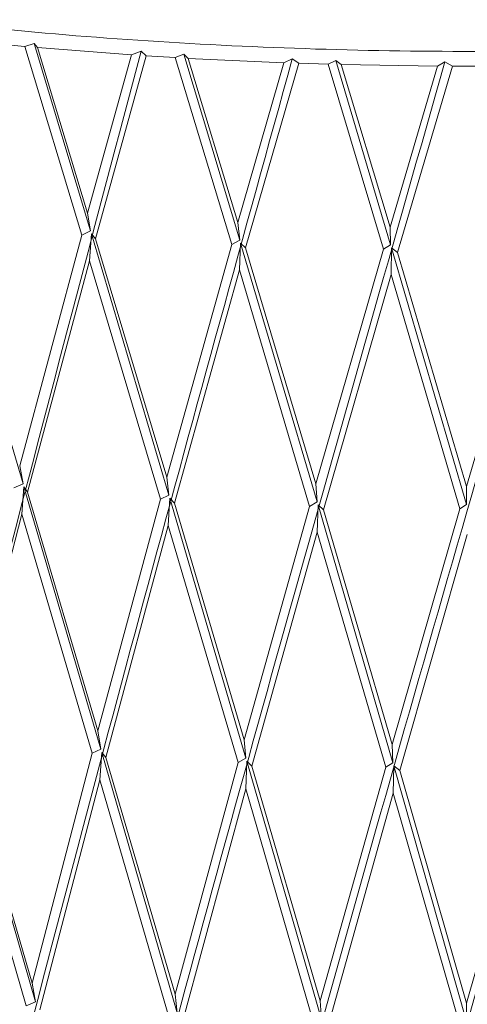
# Model space of a CAD drawing. Units: millimetres. Extents: x 30 to 184, y 110 to 219.
# Drawn here: x 54 to 54, y 179 to 180 of the extents above; entities that cross this region are included whole.
import ezdxf

# ---------------------------------------------------------------- set-up
doc = ezdxf.new("R2010")
doc.units = ezdxf.units.MM
doc.header["$MEASUREMENT"] = 0

# ---------------------------------------------------------------- blocks, each defined once
blk = doc.blocks.new('block 1214')
at = {"color": 7, "lineweight": 9, "true_color": 0xffffff}
blk.add_open_spline([(56.19306, 180.2359), (56.17163, 180.19787), (56.1502, 180.15983), (56.11528, 180.12317), (56.08036, 180.08651), (56.03195, 180.05122), (55.9747, 180.01781), (55.91745, 179.98439), (55.85136, 179.95285), (55.77671, 179.92384), (55.70207, 179.89483), (55.61885, 179.86835), (55.52894, 179.8449), (55.43903, 179.82144), (55.34242, 179.80101), (55.24089, 179.784), (55.13937, 179.76699), (55.03293, 179.7534), (54.92364, 179.74349), (54.81436, 179.73358), (54.70222, 179.72736), (54.58939, 179.72493), (54.47655, 179.72251), (54.36302, 179.72388), (54.25097, 179.72903), (54.13891, 179.73418), (54.02834, 179.74311), (53.92138, 179.75563), (53.81443, 179.76816), (53.71108, 179.78429), (53.61331, 179.80372), (53.51554, 179.82314), (53.42334, 179.84586), (53.33858, 179.87143), (53.25382, 179.897), (53.1765, 179.92543), (53.10776, 179.95617), (53.03901, 179.98692), (52.97885, 180.01997), (52.92971, 180.05469), (52.88057, 180.08942), (52.84246, 180.12581), (52.81127, 180.1632), (52.78008, 180.20058), (52.75581, 180.23896), (52.75701, 180.27752), (52.7572, 180.28388), (52.75809, 180.29024), (52.75898, 180.29661)], degree=3, knots=[0, 0, 0, 0, 1, 1, 1, 2, 2, 2, 3, 3, 3, 4, 4, 4, 5, 5, 5, 6, 6, 6, 7, 7, 7, 8, 8, 8, 9, 9, 9, 10, 10, 10, 11, 11, 11, 12, 12, 12, 13, 13, 13, 14, 14, 14, 15, 15, 15, 16, 16, 16, 16], dxfattribs=at)
blk = doc.blocks.new('block 1278')
at = {"color": 7, "lineweight": 9, "true_color": 0xffffff}
blk.add_lwpolyline([(54.49148, 179.709), (54.46194, 179.70902)], dxfattribs=at)
blk = doc.blocks.new('block 1279')
at = {"color": 7, "lineweight": 9, "true_color": 0xffffff}
blk.add_lwpolyline([(54.46194, 179.70902), (54.45439, 179.71334)], dxfattribs=at)
blk = doc.blocks.new('block 1280')
at = {"color": 7, "lineweight": 9, "true_color": 0xffffff}
blk.add_lwpolyline([(54.45439, 179.71334), (54.44703, 179.7091)], dxfattribs=at)
blk = doc.blocks.new('block 1281')
at = {"color": 7, "lineweight": 9, "true_color": 0xffffff}
blk.add_lwpolyline([(54.35028, 179.71064), (54.44703, 179.7091)], dxfattribs=at)
blk = doc.blocks.new('block 1282')
at = {"color": 7, "lineweight": 9, "true_color": 0xffffff}
blk.add_lwpolyline([(54.35028, 179.71064), (54.34481, 179.71458)], dxfattribs=at)
blk = doc.blocks.new('block 1283')
at = {"color": 7, "lineweight": 9, "true_color": 0xffffff}
blk.add_lwpolyline([(54.34481, 179.71458), (54.33713, 179.71099)], dxfattribs=at)
blk = doc.blocks.new('block 1284')
at = {"color": 7, "lineweight": 9, "true_color": 0xffffff}
blk.add_lwpolyline([(54.33713, 179.71099), (54.3077, 179.71189)], dxfattribs=at)
blk = doc.blocks.new('block 1285')
at = {"color": 7, "lineweight": 9, "true_color": 0xffffff}
blk.add_lwpolyline([(54.3077, 179.71189), (54.30128, 179.71642)], dxfattribs=at)
blk = doc.blocks.new('block 1286')
at = {"color": 7, "lineweight": 9, "true_color": 0xffffff}
blk.add_lwpolyline([(54.30128, 179.71642), (54.29286, 179.71241)], dxfattribs=at)
blk = doc.blocks.new('block 1287')
at = {"color": 7, "lineweight": 9, "true_color": 0xffffff}
blk.add_lwpolyline([(54.19688, 179.71683), (54.29286, 179.71241)], dxfattribs=at)
blk = doc.blocks.new('block 1288')
at = {"color": 7, "lineweight": 9, "true_color": 0xffffff}
blk.add_lwpolyline([(54.19688, 179.71683), (54.19243, 179.72092)], dxfattribs=at)
blk = doc.blocks.new('block 1289')
at = {"color": 7, "lineweight": 9, "true_color": 0xffffff}
blk.add_lwpolyline([(54.19243, 179.72092), (54.18386, 179.71757)], dxfattribs=at)
blk = doc.blocks.new('block 1290')
at = {"color": 7, "lineweight": 9, "true_color": 0xffffff}
blk.add_lwpolyline([(54.18386, 179.71757), (54.15478, 179.71935)], dxfattribs=at)
blk = doc.blocks.new('block 1291')
at = {"color": 7, "lineweight": 9, "true_color": 0xffffff}
blk.add_lwpolyline([(54.15478, 179.71935), (54.14954, 179.72405)], dxfattribs=at)
blk = doc.blocks.new('block 1292')
at = {"color": 7, "lineweight": 9, "true_color": 0xffffff}
blk.add_lwpolyline([(54.14954, 179.72405), (54.14013, 179.72031)], dxfattribs=at)
blk = doc.blocks.new('block 1293')
at = {"color": 7, "lineweight": 9, "true_color": 0xffffff}
blk.add_lwpolyline([(54.04564, 179.72758), (54.14013, 179.72031)], dxfattribs=at)
blk = doc.blocks.new('block 1294')
at = {"color": 7, "lineweight": 9, "true_color": 0xffffff}
blk.add_lwpolyline([(54.04564, 179.72758), (54.04225, 179.73179)], dxfattribs=at)
blk = doc.blocks.new('block 1295')
at = {"color": 7, "lineweight": 9, "true_color": 0xffffff}
blk.add_lwpolyline([(54.04225, 179.73179), (54.03286, 179.7287)], dxfattribs=at)
blk = doc.blocks.new('block 1296')
at = {"color": 7, "lineweight": 9, "true_color": 0xffffff}
blk.add_lwpolyline([(54.03286, 179.7287), (54.00434, 179.73134)], dxfattribs=at)
blk = doc.blocks.new('block 1454')
at = {"color": 7, "lineweight": 9, "true_color": 0xffffff}
blk.add_open_spline([(54.60771, 179.71483), (54.5036, 179.35692), (54.39949, 178.99902), (54.30147, 178.6438), (54.20042, 178.2776), (54.10585, 177.91426), (54.02038, 177.55608), (53.97356, 177.35988), (53.92946, 177.16523), (53.88537, 176.97058)], degree=3, knots=[0, 0, 0, 0, 1, 1, 1, 2, 2, 2, 3, 3, 3, 3], dxfattribs=at)
blk = doc.blocks.new('block 1461')
at = {"color": 7, "lineweight": 9, "true_color": 0xffffff}
blk.add_lwpolyline([(54.47683, 179.23913), (54.40905, 179.00251)], dxfattribs=at)
blk = doc.blocks.new('block 1462')
at = {"color": 7, "lineweight": 9, "true_color": 0xffffff}
blk.add_lwpolyline([(54.40299, 179.00722), (54.40905, 179.00251)], dxfattribs=at)
blk = doc.blocks.new('block 1463')
at = {"color": 7, "lineweight": 9, "true_color": 0xffffff}
blk.add_lwpolyline([(54.40257, 178.97964), (54.40299, 179.00722)], dxfattribs=at)
blk = doc.blocks.new('block 1464')
at = {"color": 7, "lineweight": 9, "true_color": 0xffffff}
blk.add_lwpolyline([(54.40257, 178.97964), (54.33689, 178.74495)], dxfattribs=at)
blk = doc.blocks.new('block 1489')
at = {"color": 7, "lineweight": 9, "true_color": 0xffffff}
blk.add_open_spline([(54.45439, 179.71334), (54.35341, 179.3585), (54.25242, 179.00366), (54.15832, 178.6513), (54.06131, 178.28805), (53.97162, 177.92742), (53.89235, 177.57175), (53.85076, 177.38511), (53.81204, 177.19983), (53.77331, 177.01455)], degree=3, knots=[0, 0, 0, 0, 1, 1, 1, 2, 2, 2, 3, 3, 3, 3], dxfattribs=at)
blk = doc.blocks.new('block 1490')
at = {"color": 7, "lineweight": 9, "true_color": 0xffffff}
blk.add_lwpolyline([(54.46194, 179.70902), (54.40686, 179.52212)], dxfattribs=at)
blk = doc.blocks.new('block 1491')
at = {"color": 7, "lineweight": 9, "true_color": 0xffffff}
blk.add_lwpolyline([(54.40079, 179.52683), (54.40686, 179.52212)], dxfattribs=at)
blk = doc.blocks.new('block 1492')
at = {"color": 7, "lineweight": 9, "true_color": 0xffffff}
blk.add_lwpolyline([(54.40037, 179.49984), (54.40079, 179.52683)], dxfattribs=at)
blk = doc.blocks.new('block 1493')
at = {"color": 7, "lineweight": 9, "true_color": 0xffffff}
blk.add_lwpolyline([(54.40037, 179.49984), (54.33264, 179.26401)], dxfattribs=at)
blk = doc.blocks.new('block 1494')
at = {"color": 7, "lineweight": 9, "true_color": 0xffffff}
blk.add_lwpolyline([(54.32707, 179.26881), (54.33264, 179.26401)], dxfattribs=at)
blk = doc.blocks.new('block 1495')
at = {"color": 7, "lineweight": 9, "true_color": 0xffffff}
blk.add_lwpolyline([(54.32627, 179.24151), (54.32707, 179.26881)], dxfattribs=at)
blk = doc.blocks.new('block 1496')
at = {"color": 7, "lineweight": 9, "true_color": 0xffffff}
blk.add_lwpolyline([(54.32627, 179.24151), (54.26077, 179.00688)], dxfattribs=at)
blk = doc.blocks.new('block 1497')
at = {"color": 7, "lineweight": 9, "true_color": 0xffffff}
blk.add_lwpolyline([(54.25571, 179.01175), (54.26077, 179.00688)], dxfattribs=at)
blk = doc.blocks.new('block 1498')
at = {"color": 7, "lineweight": 9, "true_color": 0xffffff}
blk.add_lwpolyline([(54.25452, 178.9842), (54.25571, 179.01175)], dxfattribs=at)
blk = doc.blocks.new('block 1499')
at = {"color": 7, "lineweight": 9, "true_color": 0xffffff}
blk.add_lwpolyline([(54.25452, 178.9842), (54.19136, 178.75142)], dxfattribs=at)
blk = doc.blocks.new('block 1546')
at = {"color": 7, "lineweight": 9, "true_color": 0xffffff}
blk.add_lwpolyline([(54.33045, 178.75281), (54.32927, 178.77133)], dxfattribs=at)
blk = doc.blocks.new('block 1547')
at = {"color": 7, "lineweight": 9, "true_color": 0xffffff}
blk.add_lwpolyline([(54.39504, 179.00573), (54.32927, 178.77133)], dxfattribs=at)
blk = doc.blocks.new('block 1548')
at = {"color": 7, "lineweight": 9, "true_color": 0xffffff}
blk.add_lwpolyline([(54.39504, 179.00573), (54.40211, 179.01025)], dxfattribs=at)
blk = doc.blocks.new('block 1549')
at = {"color": 7, "lineweight": 9, "true_color": 0xffffff}
blk.add_lwpolyline([(54.40211, 179.01025), (54.40151, 179.02853)], dxfattribs=at)
blk = doc.blocks.new('block 1550')
at = {"color": 7, "lineweight": 9, "true_color": 0xffffff}
blk.add_lwpolyline([(54.46938, 179.2648), (54.40151, 179.02853)], dxfattribs=at)
blk = doc.blocks.new('block 1551')
at = {"color": 7, "lineweight": 9, "true_color": 0xffffff}
blk.add_lwpolyline([(54.46938, 179.2648), (54.47599, 179.26943)], dxfattribs=at)
blk = doc.blocks.new('block 1552')
at = {"color": 7, "lineweight": 9, "true_color": 0xffffff}
blk.add_lwpolyline([(54.47599, 179.26943), (54.47596, 179.28744)], dxfattribs=at)
blk = doc.blocks.new('block 1553')
at = {"color": 7, "lineweight": 9, "true_color": 0xffffff}
blk.add_lwpolyline([(54.54581, 179.52491), (54.47596, 179.28744)], dxfattribs=at)
blk = doc.blocks.new('block 1580')
at = {"color": 7, "lineweight": 9, "true_color": 0xffffff}
blk.add_lwpolyline([(54.18593, 178.75946), (54.18362, 178.77803)], dxfattribs=at)
blk = doc.blocks.new('block 1581')
at = {"color": 7, "lineweight": 9, "true_color": 0xffffff}
blk.add_lwpolyline([(54.24684, 179.01051), (54.18362, 178.77803)], dxfattribs=at)
blk = doc.blocks.new('block 1582')
at = {"color": 7, "lineweight": 9, "true_color": 0xffffff}
blk.add_lwpolyline([(54.24684, 179.01051), (54.25482, 179.0148)], dxfattribs=at)
blk = doc.blocks.new('block 1583')
at = {"color": 7, "lineweight": 9, "true_color": 0xffffff}
blk.add_lwpolyline([(54.25482, 179.0148), (54.25308, 179.03312)], dxfattribs=at)
blk = doc.blocks.new('block 1584')
at = {"color": 7, "lineweight": 9, "true_color": 0xffffff}
blk.add_lwpolyline([(54.31864, 179.2674), (54.25308, 179.03312)], dxfattribs=at)
blk = doc.blocks.new('block 1585')
at = {"color": 7, "lineweight": 9, "true_color": 0xffffff}
blk.add_lwpolyline([(54.31864, 179.2674), (54.32619, 179.27181)], dxfattribs=at)
blk = doc.blocks.new('block 1586')
at = {"color": 7, "lineweight": 9, "true_color": 0xffffff}
blk.add_lwpolyline([(54.32619, 179.27181), (54.32502, 179.28984)], dxfattribs=at)
blk = doc.blocks.new('block 1587')
at = {"color": 7, "lineweight": 9, "true_color": 0xffffff}
blk.add_lwpolyline([(54.39282, 179.52526), (54.32502, 179.28984)], dxfattribs=at)
blk = doc.blocks.new('block 1588')
at = {"color": 7, "lineweight": 9, "true_color": 0xffffff}
blk.add_lwpolyline([(54.39991, 179.52978), (54.39282, 179.52526)], dxfattribs=at)
blk = doc.blocks.new('block 1589')
at = {"color": 7, "lineweight": 9, "true_color": 0xffffff}
blk.add_lwpolyline([(54.39931, 179.54747), (54.39991, 179.52978)], dxfattribs=at)
blk = doc.blocks.new('block 1590')
at = {"color": 7, "lineweight": 9, "true_color": 0xffffff}
blk.add_lwpolyline([(54.44703, 179.7091), (54.39931, 179.54747)], dxfattribs=at)
blk = doc.blocks.new('block 1614')
at = {"color": 7, "lineweight": 9, "true_color": 0xffffff}
blk.add_lwpolyline([(54.47612, 178.75049), (54.47608, 178.76899)], dxfattribs=at)
blk = doc.blocks.new('block 1615')
at = {"color": 7, "lineweight": 9, "true_color": 0xffffff}
blk.add_lwpolyline([(54.54388, 179.00538), (54.47608, 178.76899)], dxfattribs=at)
blk = doc.blocks.new('block 1625')
at = {"color": 7, "lineweight": 9, "true_color": 0xffffff}
blk.add_open_spline([(54.76006, 179.72089), (54.65362, 179.35983), (54.54717, 178.99878), (54.44598, 178.6406), (54.34166, 178.27135), (54.24292, 177.90516), (54.15191, 177.54429), (54.0999, 177.33807), (54.05041, 177.1336), (54.00093, 176.92913)], degree=3, knots=[0, 0, 0, 0, 1, 1, 1, 2, 2, 2, 3, 3, 3, 3], dxfattribs=at)
blk = doc.blocks.new('block 1660')
at = {"color": 7, "lineweight": 9, "true_color": 0xffffff}
blk.add_open_spline([(54.30128, 179.71642), (54.2042, 179.36455), (54.10712, 179.01268), (54.01763, 178.66304), (53.92537, 178.30259), (53.84118, 177.94452), (53.76881, 177.59118), (53.73322, 177.41743), (53.70049, 177.24483), (53.66776, 177.07223)], degree=3, knots=[0, 0, 0, 0, 1, 1, 1, 2, 2, 2, 3, 3, 3, 3], dxfattribs=at)
blk = doc.blocks.new('block 1661')
at = {"color": 7, "lineweight": 9, "true_color": 0xffffff}
blk.add_lwpolyline([(54.3077, 179.71189), (54.25445, 179.52661)], dxfattribs=at)
blk = doc.blocks.new('block 1662')
at = {"color": 7, "lineweight": 9, "true_color": 0xffffff}
blk.add_lwpolyline([(54.24938, 179.53149), (54.25445, 179.52661)], dxfattribs=at)
blk = doc.blocks.new('block 1663')
at = {"color": 7, "lineweight": 9, "true_color": 0xffffff}
blk.add_lwpolyline([(54.24819, 179.50452), (54.24938, 179.53149)], dxfattribs=at)
blk = doc.blocks.new('block 1664')
at = {"color": 7, "lineweight": 9, "true_color": 0xffffff}
blk.add_lwpolyline([(54.24819, 179.50452), (54.183, 179.27068)], dxfattribs=at)
blk = doc.blocks.new('block 1665')
at = {"color": 7, "lineweight": 9, "true_color": 0xffffff}
blk.add_lwpolyline([(54.17846, 179.27562), (54.183, 179.27068)], dxfattribs=at)
blk = doc.blocks.new('block 1666')
at = {"color": 7, "lineweight": 9, "true_color": 0xffffff}
blk.add_lwpolyline([(54.17688, 179.24836), (54.17846, 179.27562)], dxfattribs=at)
blk = doc.blocks.new('block 1667')
at = {"color": 7, "lineweight": 9, "true_color": 0xffffff}
blk.add_lwpolyline([(54.17688, 179.24836), (54.11416, 179.01564)], dxfattribs=at)
blk = doc.blocks.new('block 1668')
at = {"color": 7, "lineweight": 9, "true_color": 0xffffff}
blk.add_lwpolyline([(54.11015, 179.02065), (54.11416, 179.01564)], dxfattribs=at)
blk = doc.blocks.new('block 1669')
at = {"color": 7, "lineweight": 9, "true_color": 0xffffff}
blk.add_lwpolyline([(54.1082, 178.99315), (54.11015, 179.02065)], dxfattribs=at)
blk = doc.blocks.new('block 1670')
at = {"color": 7, "lineweight": 9, "true_color": 0xffffff}
blk.add_lwpolyline([(54.1082, 178.99315), (54.04803, 178.76222)], dxfattribs=at)
blk = doc.blocks.new('block 1714')
at = {"color": 7, "lineweight": 9, "true_color": 0xffffff}
blk.add_lwpolyline([(54.03444, 178.76649), (54.04366, 178.7704)], dxfattribs=at)
blk = doc.blocks.new('block 1715')
at = {"color": 7, "lineweight": 9, "true_color": 0xffffff}
blk.add_lwpolyline([(54.04366, 178.7704), (54.04023, 178.78906)], dxfattribs=at)
blk = doc.blocks.new('block 1716')
at = {"color": 7, "lineweight": 9, "true_color": 0xffffff}
blk.add_lwpolyline([(54.10043, 179.01969), (54.04023, 178.78906)], dxfattribs=at)
blk = doc.blocks.new('block 1717')
at = {"color": 7, "lineweight": 9, "true_color": 0xffffff}
blk.add_lwpolyline([(54.10043, 179.01969), (54.10925, 179.02373)], dxfattribs=at)
blk = doc.blocks.new('block 1718')
at = {"color": 7, "lineweight": 9, "true_color": 0xffffff}
blk.add_lwpolyline([(54.10925, 179.02373), (54.10638, 179.04212)], dxfattribs=at)
blk = doc.blocks.new('block 1719')
at = {"color": 7, "lineweight": 9, "true_color": 0xffffff}
blk.add_lwpolyline([(54.16915, 179.27448), (54.10638, 179.04212)], dxfattribs=at)
blk = doc.blocks.new('block 1720')
at = {"color": 7, "lineweight": 9, "true_color": 0xffffff}
blk.add_lwpolyline([(54.16915, 179.27448), (54.17756, 179.27866)], dxfattribs=at)
blk = doc.blocks.new('block 1721')
at = {"color": 7, "lineweight": 9, "true_color": 0xffffff}
blk.add_lwpolyline([(54.17756, 179.27866), (54.17526, 179.29674)], dxfattribs=at)
blk = doc.blocks.new('block 1722')
at = {"color": 7, "lineweight": 9, "true_color": 0xffffff}
blk.add_lwpolyline([(54.2405, 179.53017), (54.17526, 179.29674)], dxfattribs=at)
blk = doc.blocks.new('block 1723')
at = {"color": 7, "lineweight": 9, "true_color": 0xffffff}
blk.add_lwpolyline([(54.24849, 179.53447), (54.2405, 179.53017)], dxfattribs=at)
blk = doc.blocks.new('block 1724')
at = {"color": 7, "lineweight": 9, "true_color": 0xffffff}
blk.add_lwpolyline([(54.24676, 179.55219), (54.24849, 179.53447)], dxfattribs=at)
blk = doc.blocks.new('block 1725')
at = {"color": 7, "lineweight": 9, "true_color": 0xffffff}
blk.add_lwpolyline([(54.29286, 179.71241), (54.24676, 179.55219)], dxfattribs=at)
blk = doc.blocks.new('block 1727')
at = {"color": 7, "lineweight": 9, "true_color": 0xffffff}
blk.add_lwpolyline([(54.40686, 179.52212), (54.47596, 179.28744)], dxfattribs=at)
blk = doc.blocks.new('block 1730')
at = {"color": 7, "lineweight": 9, "true_color": 0xffffff}
blk.add_open_spline([(54.14954, 179.72405), (54.05729, 179.37508), (53.96504, 179.02611), (53.88047, 178.67893), (53.79328, 178.32101), (53.71424, 177.96499), (53.65068, 177.61421), (53.63408, 177.52257), (53.61853, 177.43128), (53.60298, 177.34)], degree=3, knots=[0, 0, 0, 0, 1, 1, 1, 2, 2, 2, 3, 3, 3, 3], dxfattribs=at)
blk = doc.blocks.new('block 1731')
at = {"color": 7, "lineweight": 9, "true_color": 0xffffff}
blk.add_lwpolyline([(54.15478, 179.71935), (54.10377, 179.53563)], dxfattribs=at)
blk = doc.blocks.new('block 1732')
at = {"color": 7, "lineweight": 9, "true_color": 0xffffff}
blk.add_lwpolyline([(54.09974, 179.54064), (54.10377, 179.53563)], dxfattribs=at)
blk = doc.blocks.new('block 1733')
at = {"color": 7, "lineweight": 9, "true_color": 0xffffff}
blk.add_lwpolyline([(54.09778, 179.51372), (54.09974, 179.54064)], dxfattribs=at)
blk = doc.blocks.new('block 1734')
at = {"color": 7, "lineweight": 9, "true_color": 0xffffff}
blk.add_lwpolyline([(54.09778, 179.51372), (54.03563, 179.28178)], dxfattribs=at)
blk = doc.blocks.new('block 1735')
at = {"color": 7, "lineweight": 9, "true_color": 0xffffff}
blk.add_lwpolyline([(54.03215, 179.28684), (54.03563, 179.28178)], dxfattribs=at)
blk = doc.blocks.new('block 1736')
at = {"color": 7, "lineweight": 9, "true_color": 0xffffff}
blk.add_lwpolyline([(54.02982, 179.25964), (54.03215, 179.28684)], dxfattribs=at)
blk = doc.blocks.new('block 1737')
at = {"color": 7, "lineweight": 9, "true_color": 0xffffff}
blk.add_lwpolyline([(54.02982, 179.25964), (53.97035, 179.02875)], dxfattribs=at)
blk = doc.blocks.new('block 1788')
at = {"color": 7, "lineweight": 9, "true_color": 0xffffff}
blk.add_lwpolyline([(54.02202, 179.28599), (54.03125, 179.2899)], dxfattribs=at)
blk = doc.blocks.new('block 1789')
at = {"color": 7, "lineweight": 9, "true_color": 0xffffff}
blk.add_lwpolyline([(54.03125, 179.2899), (54.02783, 179.30807)], dxfattribs=at)
blk = doc.blocks.new('block 1790')
at = {"color": 7, "lineweight": 9, "true_color": 0xffffff}
blk.add_lwpolyline([(54.09001, 179.5396), (54.02783, 179.30807)], dxfattribs=at)
blk = doc.blocks.new('block 1791')
at = {"color": 7, "lineweight": 9, "true_color": 0xffffff}
blk.add_lwpolyline([(54.09884, 179.54364), (54.09001, 179.5396)], dxfattribs=at)
blk = doc.blocks.new('block 1792')
at = {"color": 7, "lineweight": 9, "true_color": 0xffffff}
blk.add_lwpolyline([(54.09599, 179.56144), (54.09884, 179.54364)], dxfattribs=at)
blk = doc.blocks.new('block 1793')
at = {"color": 7, "lineweight": 9, "true_color": 0xffffff}
blk.add_lwpolyline([(54.14013, 179.72031), (54.09599, 179.56144)], dxfattribs=at)
blk = doc.blocks.new('block 1828')
at = {"color": 7, "lineweight": 9, "true_color": 0xffffff}
blk.add_open_spline([(54.91028, 179.73147), (54.80233, 179.3672), (54.69437, 179.00293), (54.59076, 178.64171), (54.48396, 178.26932), (54.38178, 177.90017), (54.28594, 177.53646), (54.2289, 177.31996), (54.1741, 177.1054), (54.11931, 176.89083)], degree=3, knots=[0, 0, 0, 0, 1, 1, 1, 2, 2, 2, 3, 3, 3, 3], dxfattribs=at)
blk = doc.blocks.new('block 1863')
at = {"color": 7, "lineweight": 9, "true_color": 0xffffff}
blk.add_lwpolyline([(54.35028, 179.71064), (54.39931, 179.54747)], dxfattribs=at)
blk = doc.blocks.new('block 1864')
at = {"color": 7, "lineweight": 9, "true_color": 0xffffff}
blk.add_lwpolyline([(54.39282, 179.52526), (54.33713, 179.71099)], dxfattribs=at)
blk = doc.blocks.new('block 1865')
at = {"color": 7, "lineweight": 9, "true_color": 0xffffff}
blk.add_lwpolyline([(54.25445, 179.52661), (54.32502, 179.28984)], dxfattribs=at)
blk = doc.blocks.new('block 1870')
at = {"color": 7, "lineweight": 9, "true_color": 0xffffff}
blk.add_lwpolyline([(54.34481, 179.71458), (54.39991, 179.52978)], dxfattribs=at)
blk = doc.blocks.new('block 1872')
at = {"color": 7, "lineweight": 9, "true_color": 0xffffff}
blk.add_lwpolyline([(54.19688, 179.71683), (54.24676, 179.55219)], dxfattribs=at)
blk = doc.blocks.new('block 1873')
at = {"color": 7, "lineweight": 9, "true_color": 0xffffff}
blk.add_lwpolyline([(54.2405, 179.53017), (54.18386, 179.71757)], dxfattribs=at)
blk = doc.blocks.new('block 1874')
at = {"color": 7, "lineweight": 9, "true_color": 0xffffff}
blk.add_lwpolyline([(54.10377, 179.53563), (54.17526, 179.29674)], dxfattribs=at)
blk = doc.blocks.new('block 1875')
at = {"color": 7, "lineweight": 9, "true_color": 0xffffff}
blk.add_lwpolyline([(54.19243, 179.72092), (54.24849, 179.53447)], dxfattribs=at)
blk = doc.blocks.new('block 1975')
at = {"color": 7, "lineweight": 9, "true_color": 0xffffff}
blk.add_open_spline([(55.05724, 179.74648), (54.9486, 179.37898), (54.83995, 179.01148), (54.73471, 178.64714), (54.62621, 178.27154), (54.52133, 177.8993), (54.42146, 177.53266), (54.3615, 177.3125), (54.30335, 177.09435), (54.24519, 176.87621)], degree=3, knots=[0, 0, 0, 0, 1, 1, 1, 2, 2, 2, 3, 3, 3, 3], dxfattribs=at)
blk = doc.blocks.new('block 2010')
at = {"color": 7, "lineweight": 9, "true_color": 0xffffff}
blk.add_lwpolyline([(54.04564, 179.72758), (54.09599, 179.56144)], dxfattribs=at)
blk = doc.blocks.new('block 2011')
at = {"color": 7, "lineweight": 9, "true_color": 0xffffff}
blk.add_lwpolyline([(54.09001, 179.5396), (54.03286, 179.7287)], dxfattribs=at)
blk = doc.blocks.new('block 2013')
at = {"color": 7, "lineweight": 9, "true_color": 0xffffff}
blk.add_lwpolyline([(54.04225, 179.73179), (54.09884, 179.54364)], dxfattribs=at)
blk = doc.blocks.new('block 2116')
at = {"color": 7, "lineweight": 9, "true_color": 0xffffff}
blk.add_open_spline([(55.19982, 179.76582), (55.09131, 179.39507), (54.98281, 179.02432), (54.87672, 178.65684), (54.76736, 178.27799), (54.66057, 177.9026), (54.55744, 177.53291), (54.49461, 177.3077), (54.43315, 177.08461), (54.37169, 176.86151)], degree=3, knots=[0, 0, 0, 0, 1, 1, 1, 2, 2, 2, 3, 3, 3, 3], dxfattribs=at)
blk = doc.blocks.new('block 2118')
at = {"color": 7, "lineweight": 9, "true_color": 0xffffff}
blk.add_lwpolyline([(54.47599, 179.26943), (54.40079, 179.52683)], dxfattribs=at)
blk = doc.blocks.new('block 2154')
at = {"color": 7, "lineweight": 9, "true_color": 0xffffff}
blk.add_lwpolyline([(54.46938, 179.2648), (54.40037, 179.49984)], dxfattribs=at)
blk = doc.blocks.new('block 2155')
at = {"color": 7, "lineweight": 9, "true_color": 0xffffff}
blk.add_lwpolyline([(54.33264, 179.26401), (54.40151, 179.02853)], dxfattribs=at)
blk = doc.blocks.new('block 2158')
at = {"color": 7, "lineweight": 9, "true_color": 0xffffff}
blk.add_lwpolyline([(54.32619, 179.27181), (54.24938, 179.53149)], dxfattribs=at)
blk = doc.blocks.new('block 2159')
at = {"color": 7, "lineweight": 9, "true_color": 0xffffff}
blk.add_lwpolyline([(54.31864, 179.2674), (54.24819, 179.50452)], dxfattribs=at)
blk = doc.blocks.new('block 2163')
at = {"color": 7, "lineweight": 9, "true_color": 0xffffff}
blk.add_lwpolyline([(54.183, 179.27068), (54.25308, 179.03312)], dxfattribs=at)
blk = doc.blocks.new('block 2169')
at = {"color": 7, "lineweight": 9, "true_color": 0xffffff}
blk.add_lwpolyline([(54.17756, 179.27866), (54.09974, 179.54064)], dxfattribs=at)
blk = doc.blocks.new('block 2171')
at = {"color": 7, "lineweight": 9, "true_color": 0xffffff}
blk.add_lwpolyline([(54.16915, 179.27448), (54.09778, 179.51372)], dxfattribs=at)
blk = doc.blocks.new('block 2173')
at = {"color": 7, "lineweight": 9, "true_color": 0xffffff}
blk.add_lwpolyline([(54.03563, 179.28178), (54.10638, 179.04212)], dxfattribs=at)
blk = doc.blocks.new('block 2304')
at = {"color": 7, "lineweight": 9, "true_color": 0xffffff}
blk.add_lwpolyline([(54.03125, 179.2899), (53.95301, 179.55422)], dxfattribs=at)
blk = doc.blocks.new('block 2345')
at = {"color": 7, "lineweight": 9, "true_color": 0xffffff}
blk.add_lwpolyline([(54.40905, 179.00251), (54.47608, 178.76899)], dxfattribs=at)
blk = doc.blocks.new('block 2380')
at = {"color": 7, "lineweight": 9, "true_color": 0xffffff}
blk.add_lwpolyline([(54.40211, 179.01025), (54.32707, 179.26881)], dxfattribs=at)
blk = doc.blocks.new('block 2382')
at = {"color": 7, "lineweight": 9, "true_color": 0xffffff}
blk.add_lwpolyline([(54.39504, 179.00573), (54.32627, 179.24151)], dxfattribs=at)
blk = doc.blocks.new('block 2384')
at = {"color": 7, "lineweight": 9, "true_color": 0xffffff}
blk.add_lwpolyline([(54.26077, 179.00688), (54.32927, 178.77133)], dxfattribs=at)
blk = doc.blocks.new('block 2455')
at = {"color": 7, "lineweight": 9, "true_color": 0xffffff}
blk.add_lwpolyline([(54.25482, 179.0148), (54.17846, 179.27562)], dxfattribs=at)
blk = doc.blocks.new('block 2456')
at = {"color": 7, "lineweight": 9, "true_color": 0xffffff}
blk.add_lwpolyline([(54.24684, 179.01051), (54.17688, 179.24836)], dxfattribs=at)
blk = doc.blocks.new('block 2460')
at = {"color": 7, "lineweight": 9, "true_color": 0xffffff}
blk.add_lwpolyline([(54.11416, 179.01564), (54.18362, 178.77803)], dxfattribs=at)
blk = doc.blocks.new('block 2466')
at = {"color": 7, "lineweight": 9, "true_color": 0xffffff}
blk.add_lwpolyline([(54.10925, 179.02373), (54.03215, 179.28684)], dxfattribs=at)
blk = doc.blocks.new('block 2472')
at = {"color": 7, "lineweight": 9, "true_color": 0xffffff}
blk.add_lwpolyline([(54.10043, 179.01969), (54.02982, 179.25964)], dxfattribs=at)
blk = doc.blocks.new('block 2473')
at = {"color": 7, "lineweight": 9, "true_color": 0xffffff}
blk.add_lwpolyline([(53.97035, 179.02875), (54.04023, 178.78906)], dxfattribs=at)
blk = doc.blocks.new('block 2592')
at = {"color": 7, "lineweight": 9, "true_color": 0xffffff}
blk.add_lwpolyline([(54.47612, 178.75049), (54.40299, 179.00722)], dxfattribs=at)
blk = doc.blocks.new('block 2595')
at = {"color": 7, "lineweight": 9, "true_color": 0xffffff}
blk.add_lwpolyline([(54.46951, 178.74586), (54.40257, 178.97964)], dxfattribs=at)
blk = doc.blocks.new('block 2602')
at = {"color": 7, "lineweight": 9, "true_color": 0xffffff}
blk.add_lwpolyline([(54.33045, 178.75281), (54.25571, 179.01175)], dxfattribs=at)
blk = doc.blocks.new('block 2606')
at = {"color": 7, "lineweight": 9, "true_color": 0xffffff}
blk.add_lwpolyline([(54.32292, 178.7484), (54.25452, 178.9842)], dxfattribs=at)
blk = doc.blocks.new('block 2617')
at = {"color": 7, "lineweight": 9, "true_color": 0xffffff}
blk.add_lwpolyline([(54.18593, 178.75946), (54.11015, 179.02065)], dxfattribs=at)
blk = doc.blocks.new('block 2619')
at = {"color": 7, "lineweight": 9, "true_color": 0xffffff}
blk.add_lwpolyline([(54.17752, 178.75529), (54.1082, 178.99315)], dxfattribs=at)
blk = doc.blocks.new('block 2658')
at = {"color": 7, "lineweight": 9, "true_color": 0xffffff}
blk.add_lwpolyline([(54.04366, 178.7704), (53.96741, 179.03386)], dxfattribs=at)
blk = doc.blocks.new('block 2691')
at = {"color": 7, "lineweight": 9, "true_color": 0xffffff}
blk.add_lwpolyline([(54.03444, 178.76649), (53.96471, 179.00642)], dxfattribs=at)

msp = doc.modelspace()

# ---------------------------------------------------------------- block references
for name in ['block 1214', 'block 2116', 'block 1975', 'block 1296', 'block 1295', 'block 1294', 'block 2013', 'block 1828', 'block 1730', 'block 2011', 'block 1293', 'block 2010', 'block 1292', 'block 1291', 'block 1289', 'block 1288', 'block 1875', 'block 1660', 'block 1489', 'block 1454', 'block 1625', 'block 1793', 'block 1731', 'block 1290', 'block 1873', 'block 1287', 'block 1872', 'block 1725', 'block 1661', 'block 1286', 'block 1285', 'block 1284', 'block 1283', 'block 1282', 'block 1870', 'block 1280', 'block 1279', 'block 1864', 'block 1281', 'block 1863', 'block 1590', 'block 1490', 'block 1278', 'block 2304', 'block 1792', 'block 1791', 'block 1724', 'block 1589', 'block 1790', 'block 1733', 'block 1732', 'block 2169', 'block 1874', 'block 1723', 'block 1722', 'block 1663', 'block 1662', 'block 2158', 'block 1865', 'block 1587', 'block 1588', 'block 1492', 'block 1491', 'block 2118', 'block 1553', 'block 1734', 'block 2171', 'block 1727', 'block 1664', 'block 2159', 'block 1493', 'block 2154', 'block 1789', 'block 1721', 'block 1788', 'block 1736', 'block 1735', 'block 2466', 'block 1586', 'block 1552', 'block 2173', 'block 1720', 'block 1719', 'block 1666', 'block 1665', 'block 2455', 'block 2163', 'block 1584', 'block 1585', 'block 1495', 'block 1494', 'block 2380', 'block 1551', 'block 1737', 'block 2472', 'block 2155', 'block 1550', 'block 1667', 'block 2456', 'block 1496', 'block 2382', 'block 1461', 'block 1718', 'block 2658', 'block 1583', 'block 2473', 'block 1716', 'block 1717', 'block 1669', 'block 1668', 'block 2617', 'block 1549', 'block 2460', 'block 1581', 'block 1582', 'block 1498', 'block 1497', 'block 2602', 'block 1548', 'block 2691', 'block 2384', 'block 1547', 'block 1463', 'block 1462', 'block 2592', 'block 2345', 'block 1615', 'block 1670', 'block 2619', 'block 1499', 'block 2606', 'block 1464', 'block 2595', 'block 1715', 'block 1580', 'block 1714', 'block 1546', 'block 1614']:
    msp.add_blockref(name, (0, 0))

doc.saveas('drawing.dxf')
